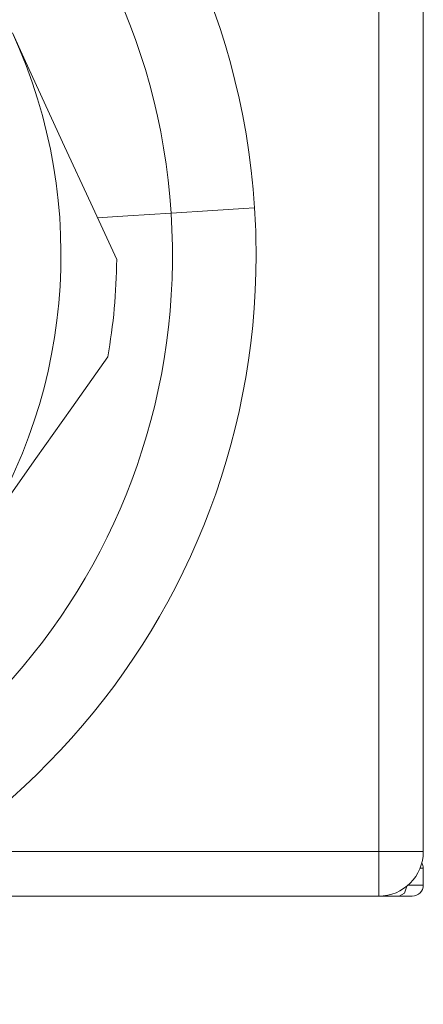
# Model space of a CAD drawing. Units: inches. Extents: x 0.86 to 5.71, y 3.05 to 7.62.
# Drawn here: x 1.59 to 1.8, y 5.08 to 5.6 of the extents above; entities that cross this region are included whole.
import ezdxf

# ---------------------------------------------------------------- set-up
doc = ezdxf.new("R2010")
doc.units = ezdxf.units.IN
doc.header["$MEASUREMENT"] = 0
doc.layers.add('Layer 1', color=7, linetype='Continuous')

msp = doc.modelspace()

# ---------------------------------------------------------------- linework, layer by layer
at = {"layer": 'Layer 1', "color": 7, "lineweight": 18}
for points in [[(1.77971, 5.1592), (1.77971, 5.79109)], [(1.80333, 5.79109), (1.80333, 5.1592)], [(1.58565, 5.59255), (1.59258, 5.57751), (1.5995, 5.56248), (1.60642, 5.54747), (1.61333, 5.53248), (1.62713, 5.50252), (1.64092, 5.47262)], [(1.71394, 5.50005), (1.70802, 5.49967), (1.69184, 5.49862), (1.66974, 5.49718)], [(1.66974, 5.49718), (1.6468, 5.49569), (1.63053, 5.49463)], [(1.63617, 5.42104), (1.61716, 5.39415), (1.59812, 5.36722), (1.58859, 5.35374), (1.57905, 5.34024), (1.5695, 5.32674), (1.55994, 5.31322)], [(1.5489, 5.1592), (1.77971, 5.1592)], [(1.80333, 5.1592), (1.79641, 5.1592), (1.77971, 5.1592)], [(1.77971, 5.13558), (1.77971, 5.1425), (1.77971, 5.1592)], [(1.80333, 5.15035), (1.80289, 5.15035), (1.80161, 5.15035)], [(1.80333, 5.15035), (1.80333, 5.14149)], [(1.7905, 5.13558), (1.79331, 5.13712), (1.79466, 5.14092)], [(1.79533, 5.14149), (1.80126, 5.14149), (1.80333, 5.14149)], [(1.77971, 5.13558), (1.54956, 5.13558)], [(1.7905, 5.13558), (1.77971, 5.13558)], [(1.79742, 5.13558), (1.79563, 5.13558), (1.7905, 5.13558)]]:
    msp.add_lwpolyline(points, dxfattribs=at)
for points in [[(1.71394, 5.50005), (1.70018, 5.71161), (1.51754, 5.87195), (1.30598, 5.8582), (1.09443, 5.84444), (0.93408, 5.6618), (0.94784, 5.45024)], [(1.66974, 5.49718), (1.65757, 5.68432), (1.496, 5.82617), (1.30886, 5.814), (1.12172, 5.80183), (0.97987, 5.64026), (0.99204, 5.45312)], [(0.99204, 5.45312), (1.0042, 5.26598), (1.16577, 5.12413), (1.35292, 5.1363), (1.54006, 5.14846), (1.68191, 5.31004), (1.66974, 5.49718)], [(0.94784, 5.45024), (0.96159, 5.23869), (1.14424, 5.07834), (1.35579, 5.0921), (1.5577, 5.10523), (1.71475, 5.27282), (1.71475, 5.47515)]]:
    msp.add_open_spline(points, degree=3, knots=[0, 0, 0, 0, 1, 1, 1, 2, 2, 2, 2], dxfattribs=at)
for points in [[(1.55994, 5.31322), (1.61779, 5.39505), (1.62759, 5.50153), (1.58565, 5.59255)], [(1.71475, 5.47515), (1.71475, 5.48346), (1.71448, 5.49176), (1.71394, 5.50005)], [(1.63617, 5.42104), (1.63919, 5.43807), (1.64078, 5.45532), (1.64092, 5.47262)], [(1.77971, 5.13558), (1.79275, 5.13558), (1.80333, 5.14616), (1.80333, 5.1592)], [(1.80333, 5.15035), (1.80333, 5.15136), (1.80307, 5.15236), (1.80257, 5.15325)], [(1.79742, 5.13558), (1.80068, 5.13558), (1.80333, 5.13823), (1.80333, 5.14149)]]:
    msp.add_open_spline(points, degree=3, dxfattribs=at)

doc.saveas('drawing.dxf')
